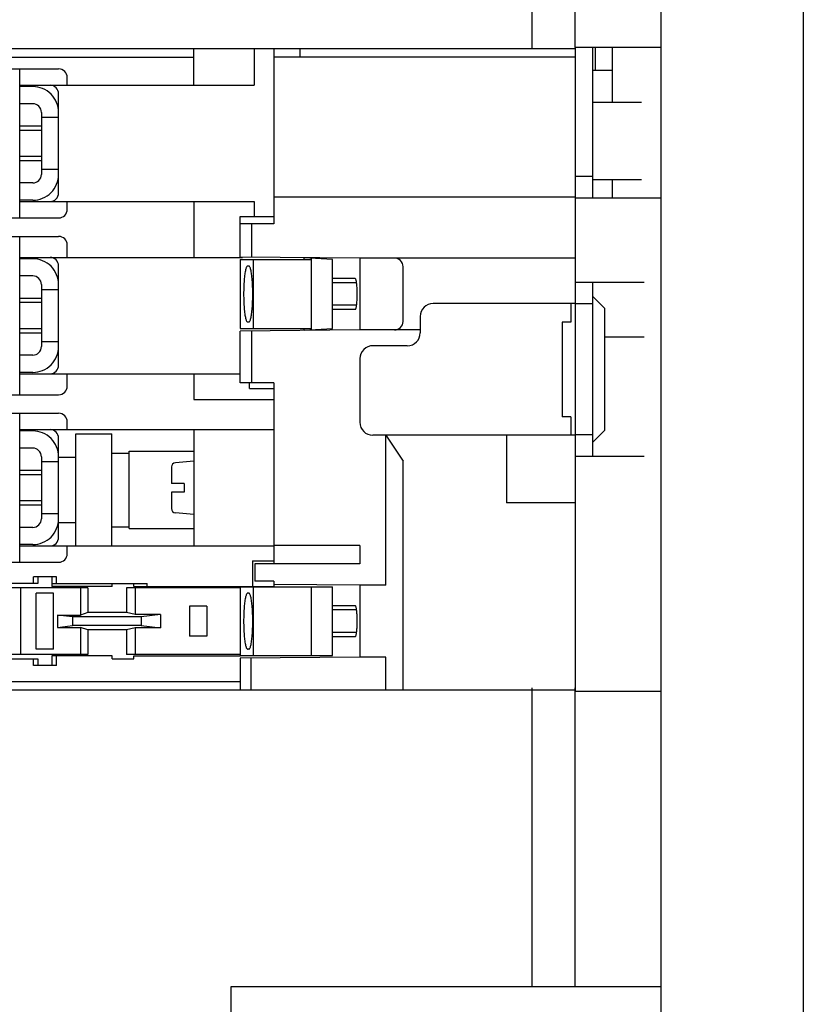
# Model space of a CAD drawing. Extents: x 299 to 3938, y 135 to 1539.
# Drawn here: x 2595 to 2688, y 1306 to 1420 of the extents above; entities that cross this region are included whole.
import ezdxf

# ---------------------------------------------------------------- set-up
doc = ezdxf.new("R2010")
doc.units = 0
doc.header["$LTSCALE"] = 15
doc.header["$MEASUREMENT"] = 0
doc.header["$PDMODE"] = 2
doc.header["$PDSIZE"] = -1
doc.layers.get('0').update_dxf_attribs({"linetype": 'CONTINUOUS'})
doc.layers.get('DEFPOINTS').update_dxf_attribs({"linetype": 'CONTINUOUS'})
for name, color, linetype in [('D_000001', 7, 'CONTINUOUS'), ('D_000006', 7, 'CONTINUOUS'), ('QUOTE', 1, 'CONTINUOUS')]:
    doc.layers.add(name, color=color, linetype=linetype)
doc.styles.add('VERDANA', font='verdana.TTF', dxfattribs={"height": 15})
doc.dimstyles.new('SC_STAND', dxfattribs={"dimtxt": 15, "dimasz": 18, "dimexe": 0.18, "dimexo": 0.0625, "dimgap": 10, "dimtad": 1, "dimdec": 4, "dimrnd": 0.01, "dimzin": 12, "dimdsep": 46, "dimtxsty": 'Standard', "dimcen": 0.09, "dimadec": 0, "dimazin": 0, "dimtfac": 1, "dimtdec": 4, "dimtmove": 0, "dimatfit": 3, "dimfxl": 0, "dimtolj": 1, "dimtzin": 0, "dimarcsym": 0})

# ---------------------------------------------------------------- blocks, each defined once
blk = doc.blocks.new('*D21')
at = {"layer": 'DEFPOINTS', "color": 0}
for p in [(2514.87, 1356.98), (3019.87, 1224.17), (3019.87, 1030)]:
    blk.add_point(p, dxfattribs=at)
at = {"layer": 'QUOTE', "color": 0, "lineweight": -2}
for p, q in [((2514.87, 1356.92), (2514.87, 1029.82)), ((3019.87, 1224.1), (3019.87, 1029.82)), ((2532.87, 1030), (3001.87, 1030))]:
    blk.add_line(p, q, dxfattribs=at)
at = {"layer": 'QUOTE', "color": 0}
for points in [[(2532.87, 1033), (2532.87, 1027), (2514.87, 1030)], [(3001.87, 1033), (3001.87, 1027), (3019.87, 1030)]]:
    blk.add_solid(points, dxfattribs=at)
at = {"layer": 'QUOTE', "color": 0, "insert": (2767.37, 1049.91), "char_height": 15, "attachment_point": 5, "style": 'VERDANA'}
blk.add_mtext('\\A1;P2 ±  2 (max.)', dxfattribs=at)

msp = doc.modelspace()

# ---------------------------------------------------------------- linework, layer by layer
at = {"color": 3}
for p, q in [((2659.86592, 1416.66648), (2566.86598, 1416.66648)), ((2615.56595, 1412.41654), (2615.56595, 1416.66654)), ((2622.56595, 1416.66654), (2622.56595, 1412.41654)), ((2624.86595, 1416.66648), (2624.86595, 1396.34145)), ((2627.86597, 1416.66648), (2627.86597, 1415.66646)), ((2659.86592, 1416.81644), (2659.86592, 1342.01654)), ((2669.86592, 1416.81644), (2659.86592, 1416.81644)), ((2661.86592, 1416.81644), (2661.86592, 1399.31644)), ((2662.16593, 1416.81644), (2662.16593, 1414.11673)), ((2664.16593, 1416.81644), (2664.16593, 1410.41654)), ((2566.86598, 1415.66654), (2615.56595, 1415.66654)), ((2659.86592, 1415.66646), (2624.86595, 1415.66646)), ((2576.36598, 1414.31644), (2599.86595, 1414.31644)), ((2595.36595, 1397.01663), (2595.36595, 1414.31644)), ((2664.16593, 1414.11673), (2661.86592, 1414.11673)), ((2600.86595, 1412.41654), (2600.86595, 1413.31644)), ((2595.36595, 1412.41654), (2622.56595, 1412.41654)), ((2596.86595, 1412.26663), (2595.36595, 1412.26663)), ((2599.86595, 1399.91654), (2599.86595, 1411.41654)), ((2596.86595, 1410.26663), (2595.36595, 1410.26663)), ((2667.55593, 1410.41654), (2661.86592, 1410.41654)), ((2597.86595, 1409.26663), (2597.86595, 1402.06644)), ((2599.86595, 1408.66654), (2597.86595, 1408.66654)), ((2597.86595, 1407.66654), (2595.36595, 1407.66654)), ((2597.86595, 1407.16654), (2595.36595, 1407.16654)), ((2595.36595, 1404.16654), (2597.86595, 1404.16654)), ((2595.36595, 1403.66654), (2597.86595, 1403.66654)), ((2597.86595, 1402.66654), (2599.86595, 1402.66654)), ((2596.86595, 1401.06644), (2595.36595, 1401.06644)), ((2661.86592, 1401.81644), (2659.86592, 1401.81644)), ((2667.55593, 1401.41654), (2661.86592, 1401.41654)), ((2664.16593, 1401.41654), (2664.16593, 1399.31644)), ((2596.86595, 1399.06644), (2595.36595, 1399.06644)), ((2595.36595, 1398.91654), (2622.56595, 1398.91654)), ((2600.86595, 1398.01663), (2600.86595, 1398.91654)), ((2615.56595, 1398.91654), (2615.56595, 1392.41654)), ((2622.56595, 1398.91654), (2622.56595, 1397.19144)), ((2659.86592, 1399.41646), (2624.86595, 1399.41646)), ((2669.86592, 1399.31644), (2659.86592, 1399.31644)), ((2576.36598, 1397.01663), (2599.86595, 1397.01663)), ((2620.94608, 1397.19144), (2624.86595, 1397.19144)), ((2620.94608, 1392.46292), (2620.94608, 1397.19144)), ((2624.86595, 1396.34145), (2620.94608, 1396.34145)), ((2622.26596, 1396.34145), (2622.26596, 1392.4514)), ((2576.86598, 1394.86649), (2599.86595, 1394.86649)), ((2595.36595, 1376.46659), (2595.36595, 1394.86649)), ((2600.86595, 1392.41654), (2600.86595, 1393.86649)), ((2595.36595, 1392.41654), (2621.2235, 1392.41654)), ((2596.86595, 1392.26663), (2595.36595, 1392.26663)), ((2620.94608, 1392.16646), (2629.23947, 1392.16645)), ((2620.94608, 1392.16645), (2620.94608, 1384.16645)), ((2634.86598, 1392.34144), (2620.94611, 1392.46292)), ((2622.49202, 1384.16646), (2622.49204, 1392.16646)), ((2631.68735, 1392.16647), (2628.37912, 1392.36647)), ((2628.37914, 1392.16645), (2628.37914, 1392.36645)), ((2629.23946, 1384.01847), (2629.23947, 1392.31444)), ((2631.68735, 1384.16645), (2631.68737, 1392.16645)), ((2659.86592, 1392.34145), (2634.86595, 1392.34145)), ((2634.86595, 1392.34145), (2634.86595, 1383.99147)), ((2599.86595, 1379.91654), (2599.86595, 1391.41654)), ((2621.55632, 1390.86874), (2621.53226, 1390.74486)), ((2621.58145, 1390.98104), (2621.55632, 1390.86874)), ((2621.60755, 1391.0813), (2621.58145, 1390.98104)), ((2621.63451, 1391.16907), (2621.60755, 1391.0813)), ((2621.66222, 1391.24398), (2621.63451, 1391.16907)), ((2621.69054, 1391.30572), (2621.66222, 1391.24398)), ((2621.71937, 1391.35401), (2621.69054, 1391.30572)), ((2621.74857, 1391.38866), (2621.71937, 1391.35401)), ((2621.77802, 1391.4095), (2621.74857, 1391.38866)), ((2621.80761, 1391.41646), (2621.77802, 1391.4095)), ((2621.96335, 1391.41646), (2621.8076, 1391.41646)), ((2621.99306, 1391.4095), (2621.96348, 1391.41646)), ((2622.02251, 1391.38866), (2621.99306, 1391.4095)), ((2622.05172, 1391.35401), (2622.02251, 1391.38866)), ((2622.08054, 1391.30572), (2622.05172, 1391.35401)), ((2622.10887, 1391.24398), (2622.08054, 1391.30572)), ((2622.13657, 1391.16907), (2622.10887, 1391.24398)), ((2622.16353, 1391.0813), (2622.13657, 1391.16907)), ((2622.18963, 1390.98104), (2622.16353, 1391.0813)), ((2622.21477, 1390.86874), (2622.18963, 1390.98104)), ((2622.23882, 1390.74486), (2622.21477, 1390.86874)), ((2639.86609, 1384.99147), (2639.86609, 1391.34145)), ((2596.86595, 1390.26663), (2595.36595, 1390.26663)), ((2621.41589, 1389.79146), (2621.40194, 1389.6039)), ((2621.43152, 1389.97206), (2621.41589, 1389.79146)), ((2621.44876, 1390.14493), (2621.43152, 1389.97206)), ((2621.46754, 1390.30933), (2621.44876, 1390.14493)), ((2621.48777, 1390.46456), (2621.46754, 1390.30933)), ((2621.50938, 1390.60994), (2621.48777, 1390.46456)), ((2621.53226, 1390.74486), (2621.50938, 1390.60994)), ((2622.2617, 1390.60994), (2622.23882, 1390.74486)), ((2622.28331, 1390.46456), (2622.2617, 1390.60994)), ((2622.30354, 1390.30933), (2622.28331, 1390.46456)), ((2622.32232, 1390.14493), (2622.30354, 1390.30933)), ((2622.33956, 1389.97206), (2622.32232, 1390.14493)), ((2622.35519, 1389.79146), (2622.33956, 1389.97206)), ((2622.36914, 1389.6039), (2622.35519, 1389.79146)), ((2634.30381, 1389.96645), (2631.68737, 1389.96646)), ((2634.32564, 1389.9596), (2634.3038, 1389.96644)), ((2634.3473, 1389.9391), (2634.32564, 1389.9596)), ((2634.36864, 1389.90511), (2634.3473, 1389.9391)), ((2634.38948, 1389.85789), (2634.36864, 1389.90511)), ((2634.40967, 1389.7978), (2634.38948, 1389.85789)), ((2634.42905, 1389.72529), (2634.40967, 1389.7978)), ((2634.44749, 1389.64092), (2634.42905, 1389.72529)), ((2634.46482, 1389.54532), (2634.44749, 1389.64092)), ((2597.86595, 1389.26663), (2597.86595, 1382.06644)), ((2599.86595, 1388.66654), (2597.86595, 1388.66654)), ((2621.35916, 1388.59067), (2621.35626, 1388.37902)), ((2621.36398, 1388.8005), (2621.35916, 1388.59067)), ((2621.37071, 1389.00762), (2621.36398, 1388.8005)), ((2621.3793, 1389.21114), (2621.37071, 1389.00762)), ((2621.38972, 1389.41018), (2621.3793, 1389.21114)), ((2621.40194, 1389.6039), (2621.38972, 1389.41018)), ((2622.38136, 1389.41018), (2622.36914, 1389.6039)), ((2622.39178, 1389.21114), (2622.38136, 1389.41018)), ((2622.40037, 1389.00762), (2622.39178, 1389.21114)), ((2622.40709, 1388.8005), (2622.40037, 1389.00762)), ((2622.41192, 1388.59067), (2622.40709, 1388.8005)), ((2622.41482, 1388.37902), (2622.41192, 1388.59067)), ((2634.47707, 1389.46645), (2631.68737, 1389.46646)), ((2634.48094, 1389.43924), (2634.46482, 1389.54532)), ((2634.4957, 1389.32346), (2634.48094, 1389.43924)), ((2634.509, 1389.19888), (2634.4957, 1389.32346)), ((2634.52074, 1389.06645), (2634.509, 1389.19888)), ((2634.53084, 1388.92716), (2634.52074, 1389.06645)), ((2634.5392, 1388.78208), (2634.53084, 1388.92716)), ((2634.54577, 1388.63232), (2634.5392, 1388.78208)), ((2634.5505, 1388.47901), (2634.54577, 1388.63232)), ((2634.55335, 1388.32333), (2634.5505, 1388.47901)), ((2667.86592, 1389.51663), (2659.86592, 1389.51663)), ((2661.86592, 1389.51663), (2661.86592, 1369.31644)), ((2597.86595, 1387.66654), (2595.36595, 1387.66654)), ((2621.35626, 1388.37902), (2621.35529, 1388.16646)), ((2621.35529, 1388.16646), (2621.35626, 1387.9539)), ((2621.35626, 1387.9539), (2621.35916, 1387.74225)), ((2621.35916, 1387.74225), (2621.36398, 1387.53242)), ((2621.36398, 1387.53242), (2621.3707, 1387.3253)), ((2621.3707, 1387.3253), (2621.3793, 1387.12178)), ((2622.39178, 1387.12178), (2622.40037, 1387.3253)), ((2622.40037, 1387.3253), (2622.40709, 1387.53242)), ((2622.40709, 1387.53242), (2622.41191, 1387.74225)), ((2622.41191, 1387.74225), (2622.41482, 1387.9539)), ((2622.41578, 1388.16646), (2622.41482, 1388.37902)), ((2622.41482, 1387.9539), (2622.41578, 1388.16646)), ((2634.52074, 1387.26645), (2634.53084, 1387.40573)), ((2634.53084, 1387.40573), (2634.5392, 1387.55081)), ((2634.5392, 1387.55081), (2634.54577, 1387.70057)), ((2634.54577, 1387.70057), (2634.5505, 1387.85388)), ((2634.5505, 1387.85388), (2634.55335, 1388.00957)), ((2634.5543, 1388.16645), (2634.55335, 1388.32333)), ((2634.55335, 1388.00957), (2634.5543, 1388.16645)), ((2661.86592, 1387.91652), (2663.26592, 1386.51653)), ((2597.86595, 1387.16654), (2595.36595, 1387.16654)), ((2621.3793, 1387.12178), (2621.38972, 1386.92274)), ((2621.38972, 1386.92274), (2621.40194, 1386.72902)), ((2621.40194, 1386.72902), (2621.41589, 1386.54146)), ((2621.41589, 1386.54146), (2621.43152, 1386.36086)), ((2621.43152, 1386.36086), (2621.44876, 1386.18799)), ((2621.44876, 1386.18799), (2621.46754, 1386.02359)), ((2622.30354, 1386.02359), (2622.32231, 1386.18799)), ((2622.32231, 1386.18799), (2622.33955, 1386.36086)), ((2622.33955, 1386.36086), (2622.35518, 1386.54146)), ((2622.35518, 1386.54146), (2622.36914, 1386.72902)), ((2622.36914, 1386.72902), (2622.38135, 1386.92274)), ((2622.38135, 1386.92274), (2622.39178, 1387.12178)), ((2634.47707, 1386.86644), (2631.68737, 1386.86645)), ((2634.30381, 1386.36645), (2631.68737, 1386.36645)), ((2634.30381, 1386.36645), (2634.32564, 1386.3733)), ((2634.32564, 1386.3733), (2634.3473, 1386.39379)), ((2634.3473, 1386.39379), (2634.36864, 1386.42778)), ((2634.36864, 1386.42778), (2634.38948, 1386.475)), ((2634.38948, 1386.475), (2634.40967, 1386.53509)), ((2634.40967, 1386.53509), (2634.42906, 1386.6076)), ((2634.42906, 1386.6076), (2634.44749, 1386.69197)), ((2634.44749, 1386.69197), (2634.46482, 1386.78757)), ((2634.46482, 1386.78757), (2634.48094, 1386.89365)), ((2634.48094, 1386.89365), (2634.4957, 1387.00943)), ((2634.4957, 1387.00943), (2634.509, 1387.13401)), ((2634.509, 1387.13401), (2634.52074, 1387.26645)), ((2659.86592, 1387.0665), (2643.36594, 1387.0665)), ((2659.36594, 1387.0665), (2659.36594, 1384.91651)), ((2661.86592, 1387.01663), (2659.86592, 1387.01663)), ((2663.26592, 1386.51663), (2663.26592, 1372.31644)), ((2621.46754, 1386.02359), (2621.48777, 1385.86836)), ((2621.48777, 1385.86836), (2621.50937, 1385.72298)), ((2621.50937, 1385.72298), (2621.53225, 1385.58806)), ((2621.53225, 1385.58806), (2621.55631, 1385.46418)), ((2621.55631, 1385.46418), (2621.58145, 1385.35188)), ((2621.58145, 1385.35188), (2621.60755, 1385.25162)), ((2621.60755, 1385.25162), (2621.63451, 1385.16385)), ((2621.63451, 1385.16385), (2621.66221, 1385.08894)), ((2621.66221, 1385.08894), (2621.69054, 1385.0272)), ((2622.08054, 1385.0272), (2622.10886, 1385.08894)), ((2622.10886, 1385.08894), (2622.13656, 1385.16385)), ((2622.13656, 1385.16385), (2622.16352, 1385.25162)), ((2622.16352, 1385.25162), (2622.18963, 1385.35188)), ((2622.18963, 1385.35188), (2622.21476, 1385.46418)), ((2622.21476, 1385.46418), (2622.23882, 1385.58806)), ((2622.23882, 1385.58806), (2622.2617, 1385.72298)), ((2622.2617, 1385.72298), (2622.2833, 1385.86836)), ((2622.2833, 1385.86836), (2622.30354, 1386.02359)), ((2641.86592, 1385.57347), (2641.86592, 1383.66651)), ((2595.36595, 1384.16654), (2597.86595, 1384.16654)), ((2620.94608, 1384.16646), (2629.23946, 1384.16645)), ((2634.86598, 1383.99146), (2620.94611, 1383.86998)), ((2621.69054, 1385.0272), (2621.71936, 1384.97891)), ((2621.71936, 1384.97891), (2621.74856, 1384.94427)), ((2621.74856, 1384.94427), (2621.77802, 1384.92342)), ((2621.77802, 1384.92342), (2621.8076, 1384.91646)), ((2621.96334, 1384.91646), (2621.80759, 1384.91646)), ((2621.96347, 1384.91646), (2621.99305, 1384.92342)), ((2621.99305, 1384.92342), (2622.02251, 1384.94427)), ((2622.02251, 1384.94427), (2622.05171, 1384.97891)), ((2622.05171, 1384.97891), (2622.08054, 1385.0272)), ((2628.37909, 1383.96645), (2631.68733, 1384.16645)), ((2628.37912, 1383.96645), (2628.37912, 1384.16645)), ((2641.86592, 1383.99147), (2634.86595, 1383.99147)), ((2659.36594, 1384.91651), (2658.36594, 1384.91651)), ((2658.36594, 1384.91651), (2658.36594, 1373.91651)), ((2595.36595, 1383.66654), (2597.86595, 1383.66654)), ((2620.94608, 1377.84151), (2620.94608, 1383.87)), ((2622.26596, 1383.88152), (2622.26596, 1377.84151)), ((2667.86592, 1383.16654), (2663.26592, 1383.16654)), ((2597.86595, 1382.66654), (2599.86595, 1382.66654)), ((2640.36594, 1382.16651), (2636.36592, 1382.16651)), ((2596.86595, 1381.06644), (2595.36595, 1381.06644)), ((2634.86592, 1380.66651), (2634.86592, 1373.2665)), ((2596.86595, 1379.06644), (2595.36595, 1379.06644)), ((2595.36595, 1378.91654), (2620.94608, 1378.91654)), ((2600.86595, 1377.46659), (2600.86595, 1378.91654)), ((2615.56595, 1378.91654), (2615.56595, 1375.91654)), ((2624.86595, 1377.84151), (2620.94608, 1377.84151)), ((2622.0186, 1377.19144), (2622.0186, 1377.84151)), ((2622.0186, 1377.19144), (2624.86595, 1377.19144)), ((2624.86595, 1377.84151), (2624.86595, 1356.84153)), ((2576.86598, 1376.46659), (2599.86595, 1376.46659)), ((2615.56595, 1375.91654), (2624.86595, 1375.91654)), ((2576.36598, 1374.31644), (2599.86595, 1374.31644)), ((2595.36595, 1357.01653), (2595.36595, 1374.31644)), ((2659.36594, 1373.91651), (2658.36594, 1373.91651)), ((2659.36594, 1373.91651), (2659.36594, 1371.7665)), ((2600.86595, 1372.41654), (2600.86595, 1373.31644)), ((2595.36595, 1372.41654), (2624.86595, 1372.41654)), ((2596.86595, 1372.26663), (2595.36595, 1372.26663)), ((2599.86595, 1359.91654), (2599.86595, 1371.41654)), ((2601.86595, 1358.91654), (2601.86595, 1371.91654)), ((2601.86595, 1371.91654), (2606.06595, 1371.91654)), ((2606.06595, 1358.91654), (2606.06595, 1371.91654)), ((2615.56595, 1372.41654), (2615.56595, 1358.91654)), ((2659.86592, 1371.7665), (2636.36592, 1371.7665)), ((2637.86617, 1354.34143), (2637.86617, 1371.76641)), ((2637.86621, 1371.76644), (2639.8662, 1368.76644)), ((2651.86592, 1371.7665), (2651.86592, 1363.91651)), ((2661.86592, 1371.81668), (2659.86592, 1371.81668)), ((2663.26595, 1372.3165), (2661.86595, 1370.91651)), ((2596.86595, 1370.26663), (2595.36595, 1370.26663)), ((2597.86595, 1369.26663), (2597.86595, 1362.06644)), ((2599.86595, 1369.20577), (2601.86595, 1369.20577)), ((2606.06595, 1369.69521), (2608.06595, 1369.69521)), ((2608.06595, 1360.91654), (2608.06595, 1369.91654)), ((2608.06595, 1369.91654), (2615.56595, 1369.91654)), ((2659.86592, 1369.31644), (2667.86592, 1369.31644)), ((2599.86595, 1368.66654), (2597.86595, 1368.66654)), ((2612.96594, 1368.08095), (2612.96594, 1366.16657)), ((2615.56598, 1368.76665), (2613.42238, 1368.5791)), ((2639.86615, 1342.16642), (2639.86615, 1368.76641)), ((2597.86595, 1367.66654), (2595.36595, 1367.66654)), ((2597.86595, 1367.16654), (2595.36595, 1367.16654)), ((2614.46594, 1366.16657), (2612.96594, 1366.16657)), ((2614.46594, 1366.16657), (2614.46594, 1365.16657)), ((2614.46594, 1365.16657), (2612.96594, 1365.16657)), ((2612.96594, 1365.16657), (2612.96594, 1363.25217)), ((2595.36595, 1364.16654), (2597.86595, 1364.16654)), ((2595.36595, 1363.66654), (2597.86595, 1363.66654)), ((2659.86592, 1363.91651), (2651.86592, 1363.91651)), ((2597.86595, 1362.66654), (2599.86595, 1362.66654)), ((2615.56595, 1362.56657), (2613.42237, 1362.75411)), ((2596.86595, 1361.06644), (2595.36595, 1361.06644)), ((2599.86595, 1361.62729), (2601.86595, 1361.62729)), ((2606.06595, 1361.14185), (2608.06595, 1361.14185)), ((2608.06595, 1360.91654), (2615.56595, 1360.91654)), ((2596.86595, 1359.06644), (2595.36595, 1359.06644)), ((2595.36595, 1358.91654), (2624.86595, 1358.91654)), ((2600.86595, 1358.01653), (2600.86595, 1358.91654)), ((2634.86597, 1358.94153), (2624.86595, 1358.94153)), ((2634.86597, 1358.94153), (2634.86597, 1356.84153)), ((2576.36598, 1357.01653), (2599.86595, 1357.01653)), ((2622.36595, 1357.19153), (2624.86595, 1357.19153)), ((2622.36595, 1357.19153), (2622.36595, 1354.19153)), ((2622.66597, 1356.84153), (2622.66597, 1354.81736)), ((2634.86597, 1356.84153), (2622.66597, 1356.84153)), ((2596.9301, 1354.54154), (2596.9301, 1355.31653)), ((2599.60185, 1355.31653), (2596.9301, 1355.31653)), ((2597.46591, 1355.31653), (2597.46591, 1354.54154)), ((2599.06601, 1355.31653), (2599.06601, 1354.19153)), ((2599.60185, 1354.54154), (2599.60185, 1355.31653)), ((2597.46591, 1354.54154), (2573.36602, 1354.54154)), ((2599.06601, 1354.54154), (2610.15996, 1354.54154)), ((2606.07952, 1354.19153), (2599.06601, 1354.19153)), ((2606.07952, 1354.19153), (2606.07952, 1354.54154)), ((2608.6043, 1354.19153), (2608.6043, 1354.54154)), ((2608.6043, 1354.19153), (2624.86595, 1354.19153)), ((2610.15996, 1354.19153), (2610.15996, 1354.54154)), ((2620.94606, 1354.16653), (2631.68735, 1354.16653)), ((2620.94606, 1354.16653), (2620.94606, 1346.16653)), ((2622.49201, 1346.16653), (2622.49202, 1354.16653)), ((2624.866, 1354.79815), (2622.66603, 1354.81735)), ((2634.86595, 1354.34152), (2624.86594, 1354.42879)), ((2624.86595, 1354.79816), (2624.86595, 1354.19153)), ((2629.23944, 1346.16653), (2629.23946, 1354.16653)), ((2631.68733, 1346.16653), (2631.68735, 1354.16653)), ((2634.86595, 1354.34153), (2634.86595, 1345.99152)), ((2637.86617, 1354.34143), (2634.86602, 1354.34143)), ((2603.26599, 1354.04154), (2581.36598, 1354.04154)), ((2595.46599, 1346.29154), (2595.46599, 1354.04154)), ((2599.26599, 1353.41654), (2597.26599, 1353.41654)), ((2597.26599, 1346.91654), (2597.26599, 1353.41654)), ((2599.26599, 1346.91654), (2599.26599, 1353.41654)), ((2602.41146, 1354.04154), (2602.41146, 1350.88192)), ((2603.26599, 1354.04154), (2603.26599, 1351.16654)), ((2620.94606, 1354.04154), (2607.76599, 1354.04154)), ((2607.76599, 1354.04154), (2607.76599, 1351.16654)), ((2608.76599, 1354.04154), (2608.76599, 1350.94654)), ((2621.60754, 1353.08137), (2621.58144, 1352.98112)), ((2621.6345, 1353.16915), (2621.60754, 1353.08137)), ((2621.6622, 1353.24406), (2621.6345, 1353.16915)), ((2621.69052, 1353.3058), (2621.6622, 1353.24406)), ((2621.71935, 1353.35409), (2621.69052, 1353.3058)), ((2621.74855, 1353.38873), (2621.71935, 1353.35409)), ((2621.77801, 1353.40958), (2621.74855, 1353.38873)), ((2621.80759, 1353.41654), (2621.77801, 1353.40958)), ((2621.96334, 1353.41653), (2621.80759, 1353.41653)), ((2621.99304, 1353.40958), (2621.96346, 1353.41654)), ((2622.0225, 1353.38873), (2621.99304, 1353.40958)), ((2622.0517, 1353.35409), (2622.0225, 1353.38873)), ((2622.08053, 1353.3058), (2622.0517, 1353.35409)), ((2622.10885, 1353.24406), (2622.08053, 1353.3058)), ((2622.13655, 1353.16914), (2622.10885, 1353.24406)), ((2622.16351, 1353.08137), (2622.13655, 1353.16914)), ((2622.18962, 1352.98112), (2622.16351, 1353.08137)), ((2617.06598, 1351.91654), (2615.06598, 1351.91654)), ((2615.06598, 1351.91654), (2615.06598, 1348.41654)), ((2617.06598, 1351.91654), (2617.06598, 1348.41654)), ((2621.43151, 1351.97214), (2621.41588, 1351.79154)), ((2621.44875, 1352.14501), (2621.43151, 1351.97214)), ((2621.46753, 1352.30941), (2621.44875, 1352.14501)), ((2621.48776, 1352.46463), (2621.46753, 1352.30941)), ((2621.50936, 1352.61002), (2621.48776, 1352.46463)), ((2621.53224, 1352.74493), (2621.50936, 1352.61002)), ((2621.5563, 1352.86881), (2621.53224, 1352.74493)), ((2621.58144, 1352.98112), (2621.5563, 1352.86881)), ((2622.21475, 1352.86881), (2622.18962, 1352.98112)), ((2622.23881, 1352.74493), (2622.21475, 1352.86881)), ((2622.26169, 1352.61002), (2622.23881, 1352.74493)), ((2622.28329, 1352.46463), (2622.26169, 1352.61002)), ((2622.30353, 1352.30941), (2622.28329, 1352.46463)), ((2622.3223, 1352.14501), (2622.30353, 1352.30941)), ((2622.33954, 1351.97214), (2622.3223, 1352.14501)), ((2622.35517, 1351.79154), (2622.33954, 1351.97214)), ((2634.30381, 1351.96653), (2631.68737, 1351.96653)), ((2634.32564, 1351.95967), (2634.3038, 1351.96652)), ((2634.3473, 1351.93918), (2634.32564, 1351.95967)), ((2634.36864, 1351.90519), (2634.3473, 1351.93918)), ((2634.38948, 1351.85797), (2634.36864, 1351.90519)), ((2599.73394, 1350.88192), (2602.41146, 1350.88192)), ((2601.46599, 1350.66654), (2599.73394, 1350.88192)), ((2599.73394, 1350.88192), (2599.73394, 1349.45116)), ((2603.26598, 1351.16674), (2602.41144, 1350.88213)), ((2607.76599, 1351.16654), (2603.26599, 1351.16654)), ((2608.76599, 1350.94652), (2607.76599, 1351.16652)), ((2611.71767, 1350.94654), (2608.76599, 1350.94654)), ((2611.7177, 1350.94651), (2609.46602, 1350.66651)), ((2611.71767, 1350.94654), (2611.71767, 1349.38654)), ((2621.36397, 1350.80058), (2621.35915, 1350.59075)), ((2621.37069, 1351.0077), (2621.36397, 1350.80058)), ((2621.37928, 1351.21121), (2621.37069, 1351.0077)), ((2621.38971, 1351.41026), (2621.37928, 1351.21121)), ((2621.40192, 1351.60397), (2621.38971, 1351.41026)), ((2621.41588, 1351.79154), (2621.40192, 1351.60397)), ((2622.36912, 1351.60397), (2622.35517, 1351.79154)), ((2622.38134, 1351.41026), (2622.36912, 1351.60397)), ((2622.39177, 1351.21121), (2622.38134, 1351.41026)), ((2622.40036, 1351.0077), (2622.39177, 1351.21121)), ((2622.40708, 1350.80058), (2622.40036, 1351.0077)), ((2622.4119, 1350.59075), (2622.40708, 1350.80058)), ((2634.47707, 1351.46653), (2631.68737, 1351.46653)), ((2634.40967, 1351.79788), (2634.38948, 1351.85797)), ((2634.42905, 1351.72537), (2634.40967, 1351.79788)), ((2634.44749, 1351.64099), (2634.42905, 1351.72537)), ((2634.46482, 1351.5454), (2634.44749, 1351.64099)), ((2634.48094, 1351.43931), (2634.46482, 1351.5454)), ((2634.4957, 1351.32354), (2634.48094, 1351.43931)), ((2634.509, 1351.19896), (2634.4957, 1351.32354)), ((2634.52074, 1351.06652), (2634.509, 1351.19896)), ((2634.53084, 1350.92723), (2634.52074, 1351.06652)), ((2634.5392, 1350.78216), (2634.53084, 1350.92723)), ((2634.54577, 1350.6324), (2634.5392, 1350.78216)), ((2599.73397, 1349.45114), (2601.46601, 1349.66653)), ((2601.46599, 1350.66654), (2601.46599, 1349.66654)), ((2609.46599, 1350.66654), (2601.46599, 1350.66654)), ((2609.46599, 1349.66654), (2601.46599, 1349.66654)), ((2609.46599, 1350.66654), (2609.46599, 1349.66654)), ((2609.46599, 1349.66654), (2611.71767, 1349.38654)), ((2621.35625, 1350.3791), (2621.35528, 1350.16654)), ((2621.35528, 1350.16654), (2621.35625, 1349.95398)), ((2621.35915, 1350.59075), (2621.35625, 1350.3791)), ((2621.35625, 1349.95398), (2621.35915, 1349.74233)), ((2621.35915, 1349.74233), (2621.36397, 1349.53249)), ((2622.40708, 1349.53249), (2622.4119, 1349.74233)), ((2622.4148, 1350.3791), (2622.4119, 1350.59075)), ((2622.4119, 1349.74233), (2622.4148, 1349.95398)), ((2622.41577, 1350.16654), (2622.4148, 1350.3791)), ((2622.4148, 1349.95398), (2622.41577, 1350.16654)), ((2634.5392, 1349.55089), (2634.54577, 1349.70065)), ((2634.5505, 1350.47909), (2634.54577, 1350.6324)), ((2634.54577, 1349.70065), (2634.5505, 1349.85396)), ((2634.55335, 1350.3234), (2634.5505, 1350.47909)), ((2634.5505, 1349.85396), (2634.55335, 1350.00964)), ((2634.5543, 1350.16652), (2634.55335, 1350.3234)), ((2634.55335, 1350.00964), (2634.5543, 1350.16652)), ((2599.73394, 1349.45116), (2602.41146, 1349.45116)), ((2602.41146, 1349.45116), (2602.41146, 1346.29154)), ((2603.26604, 1349.16653), (2602.41155, 1349.45113)), ((2607.76599, 1349.16654), (2603.26599, 1349.16654)), ((2603.26599, 1349.16654), (2603.26599, 1346.29154)), ((2608.76593, 1349.3866), (2607.76595, 1349.1666)), ((2607.76599, 1349.16654), (2607.76599, 1346.29154)), ((2611.71767, 1349.38654), (2608.76599, 1349.38654)), ((2608.76599, 1349.38654), (2608.76599, 1346.29154)), ((2621.36397, 1349.53249), (2621.37069, 1349.32537)), ((2621.37069, 1349.32537), (2621.37928, 1349.12186)), ((2621.37928, 1349.12186), (2621.38971, 1348.92282)), ((2621.38971, 1348.92282), (2621.40192, 1348.7291)), ((2621.40192, 1348.7291), (2621.41587, 1348.54154)), ((2621.41587, 1348.54154), (2621.4315, 1348.36093)), ((2622.33954, 1348.36093), (2622.35517, 1348.54154)), ((2622.35517, 1348.54154), (2622.36912, 1348.7291)), ((2622.36912, 1348.7291), (2622.38134, 1348.92282)), ((2622.38134, 1348.92282), (2622.39176, 1349.12186)), ((2622.39176, 1349.12186), (2622.40036, 1349.32537)), ((2622.40036, 1349.32537), (2622.40708, 1349.53249)), ((2634.47707, 1348.86652), (2631.68737, 1348.86653)), ((2634.36864, 1348.42786), (2634.38948, 1348.47508)), ((2634.38948, 1348.47508), (2634.40967, 1348.53517)), ((2634.40967, 1348.53517), (2634.42906, 1348.60768)), ((2634.42906, 1348.60768), (2634.44749, 1348.69205)), ((2634.44749, 1348.69205), (2634.46482, 1348.78764)), ((2634.46482, 1348.78764), (2634.48094, 1348.89373)), ((2634.48094, 1348.89373), (2634.4957, 1349.00951)), ((2634.4957, 1349.00951), (2634.509, 1349.13409)), ((2634.509, 1349.13409), (2634.52074, 1349.26652)), ((2634.52074, 1349.26652), (2634.53084, 1349.40581)), ((2634.53084, 1349.40581), (2634.5392, 1349.55089)), ((2617.06598, 1348.41654), (2615.06598, 1348.41654)), ((2621.4315, 1348.36093), (2621.44875, 1348.18806)), ((2621.44875, 1348.18806), (2621.46752, 1348.02366)), ((2621.46752, 1348.02366), (2621.48776, 1347.86844)), ((2621.48776, 1347.86844), (2621.50936, 1347.72306)), ((2621.50936, 1347.72306), (2621.53224, 1347.58814)), ((2621.53224, 1347.58814), (2621.5563, 1347.46426)), ((2621.5563, 1347.46426), (2621.58143, 1347.35195)), ((2621.58143, 1347.35195), (2621.60753, 1347.2517)), ((2622.16351, 1347.2517), (2622.18961, 1347.35195)), ((2622.18961, 1347.35195), (2622.21475, 1347.46426)), ((2622.21475, 1347.46426), (2622.23881, 1347.58814)), ((2622.23881, 1347.58814), (2622.26169, 1347.72306)), ((2622.26169, 1347.72306), (2622.28329, 1347.86844)), ((2622.28329, 1347.86844), (2622.30352, 1348.02366)), ((2622.30352, 1348.02366), (2622.3223, 1348.18806)), ((2622.3223, 1348.18806), (2622.33954, 1348.36093)), ((2634.30379, 1348.36652), (2631.68735, 1348.36653)), ((2634.30381, 1348.36652), (2634.32564, 1348.37337)), ((2634.32564, 1348.37337), (2634.3473, 1348.39387)), ((2634.3473, 1348.39387), (2634.36864, 1348.42786)), ((2603.26599, 1346.29154), (2581.36598, 1346.29154)), ((2599.26599, 1346.91654), (2597.26599, 1346.91654)), ((2620.94606, 1346.29154), (2607.76599, 1346.29154)), ((2620.94606, 1346.16653), (2631.68733, 1346.16653)), ((2621.60753, 1347.2517), (2621.63449, 1347.16393)), ((2621.63449, 1347.16393), (2621.6622, 1347.08901)), ((2621.6622, 1347.08901), (2621.69052, 1347.02728)), ((2621.69052, 1347.02728), (2621.71935, 1346.97899)), ((2621.71935, 1346.97899), (2621.74855, 1346.94434)), ((2621.74855, 1346.94434), (2621.778, 1346.9235)), ((2621.778, 1346.9235), (2621.80759, 1346.91654)), ((2621.96332, 1346.91653), (2621.80757, 1346.91653)), ((2621.96346, 1346.91654), (2621.99304, 1346.9235)), ((2621.99304, 1346.9235), (2622.02249, 1346.94434)), ((2622.02249, 1346.94434), (2622.0517, 1346.97899)), ((2622.0517, 1346.97899), (2622.08052, 1347.02728)), ((2622.08052, 1347.02728), (2622.10885, 1347.08901)), ((2622.10885, 1347.08901), (2622.13655, 1347.16393)), ((2622.13655, 1347.16393), (2622.16351, 1347.2517)), ((2591.22991, 1345.79154), (2597.46591, 1345.79154)), ((2596.9301, 1345.01653), (2596.9301, 1345.79154)), ((2599.60185, 1345.01653), (2596.9301, 1345.01653)), ((2597.46591, 1345.79154), (2597.46591, 1345.01653)), ((2599.06601, 1346.14153), (2599.06601, 1345.01653)), ((2606.07952, 1346.14153), (2599.06601, 1346.14153)), ((2599.60185, 1345.01653), (2599.60185, 1346.14153)), ((2606.07952, 1345.79154), (2606.07952, 1346.14153)), ((2606.07952, 1345.79154), (2608.6043, 1345.79154)), ((2608.6043, 1345.79154), (2608.6043, 1346.14153)), ((2608.6043, 1346.14153), (2620.94606, 1346.14153)), ((2620.94608, 1345.87006), (2620.94608, 1342.16651)), ((2634.86598, 1345.99151), (2620.94611, 1345.87003)), ((2622.19597, 1345.88094), (2622.19597, 1342.16651)), ((2637.86617, 1345.99143), (2634.86595, 1345.99143)), ((2637.86617, 1342.16642), (2637.86617, 1345.99152)), ((2566.86598, 1343.16654), (2620.94608, 1343.16654)), ((2659.86592, 1342.16651), (2566.86598, 1342.16651)), ((2669.86592, 1342.01654), (2659.86592, 1342.01654))]:
    msp.add_line(p, q, dxfattribs=at)
for centre, radius, start, end in [((2599.86595, 1413.31644), 1, 359.999982, 89.999964), ((2596.86595, 1409.26663), 3, 359.999982, 90.000019), ((2598.86595, 1411.41654), 1, 359.999982, 89.999964), ((2596.86595, 1409.26663), 1, 359.999982, 89.999964), ((2596.86595, 1402.06644), 3, 270, 0.000037), ((2596.86595, 1402.06644), 1, 270, 359.999982), ((2598.86595, 1399.91654), 1, 270.000019, 359.999982), ((2599.86595, 1398.01663), 1, 270.000019, 359.999982), ((2599.86595, 1393.86649), 1, 359.999982, 89.999964), ((2596.86595, 1389.26663), 3, 359.999982, 90.000019), ((2598.86595, 1391.41654), 1, 359.999982, 89.999964), ((2638.86609, 1391.34145), 1, 359.999982, 89.999964), ((2596.86595, 1389.26663), 1, 359.999982, 89.999964), ((2643.36594, 1385.5665), 1.5, 89.999964, 180.000001), ((2638.86609, 1384.99147), 1, 270, 359.999982), ((2640.36594, 1383.66651), 1.5, 270, 359.999982), ((2596.86595, 1382.06644), 1, 270, 359.999982), ((2596.86595, 1382.06644), 3, 270, 0.000037), ((2636.36592, 1380.66651), 1.5, 89.999964, 180.000001), ((2598.86595, 1379.91654), 1, 270.000019, 359.999982), ((2599.86595, 1377.46659), 1, 270.000019, 359.999982), ((2599.86595, 1373.31644), 1, 359.999982, 89.999964), ((2636.36592, 1373.2665), 1.5, 180.000028, 270.00001), ((2596.86595, 1369.26663), 3, 359.999982, 90.000019), ((2598.86595, 1371.41654), 1, 359.999982, 89.999964), ((2596.86595, 1369.26663), 1, 359.999982, 89.999964), ((2613.46594, 1368.08095), 0.5, 95.000168, 179.9997), ((2613.46594, 1363.25217), 0.5, 179.999919, 265.000175), ((2596.86595, 1362.06644), 1, 270, 359.999982), ((2596.86595, 1362.06644), 3, 270, 0.000037), ((2598.86595, 1359.91654), 1, 270.000019, 359.999982), ((2599.86595, 1358.01653), 1, 270.000019, 359.999982)]:
    msp.add_arc(centre, radius, start, end, dxfattribs=at)
at = {"layer": 'D_000001', "color": 3}
for p, q in [((2669.86592, 1240.66667), (2669.86592, 1539.16667)), ((2686.36592, 1224.16667), (2686.36592, 1539.16667))]:
    msp.add_line(p, q, dxfattribs=at)
at = {"layer": 'D_000006', "color": 3}
for p, q in [((2654.86593, 1416.66648), (2654.86593, 1463.64224)), ((2659.86593, 1416.81644), (2659.86593, 1463.64224)), ((2654.86593, 1310.19102), (2654.86593, 1342.41666)), ((2659.86593, 1310.19102), (2659.86593, 1342.41666)), ((2654.86593, 1307.69109), (2654.86593, 1313.25352)), ((2659.86593, 1307.69109), (2659.86593, 1313.25352)), ((2669.86592, 1307.69109), (2619.86594, 1307.69109)), ((2619.86594, 1307.69109), (2619.86594, 1287.6911))]:
    msp.add_line(p, q, dxfattribs=at)

# ---------------------------------------------------------------- dimensions: what is measured, and where the dimension line sits
at = {"layer": 'QUOTE'}
dim = msp.add_linear_dim(base=(3019.86592, 1030), p1=(2514.866, 1356.97907), p2=(3019.86592, 1224.16667), text='P2 ±  2 (max.)', dimstyle='SC_STAND', override={"dimtxt": 50, "dimtxsty": 'VERDANA'}, dxfattribs=at)
dim.commit()
dim.dimension.update_dxf_attribs({"geometry": '*D21', "text_midpoint": (2767.36596, 1049.91269)})

doc.saveas('drawing.dxf')
